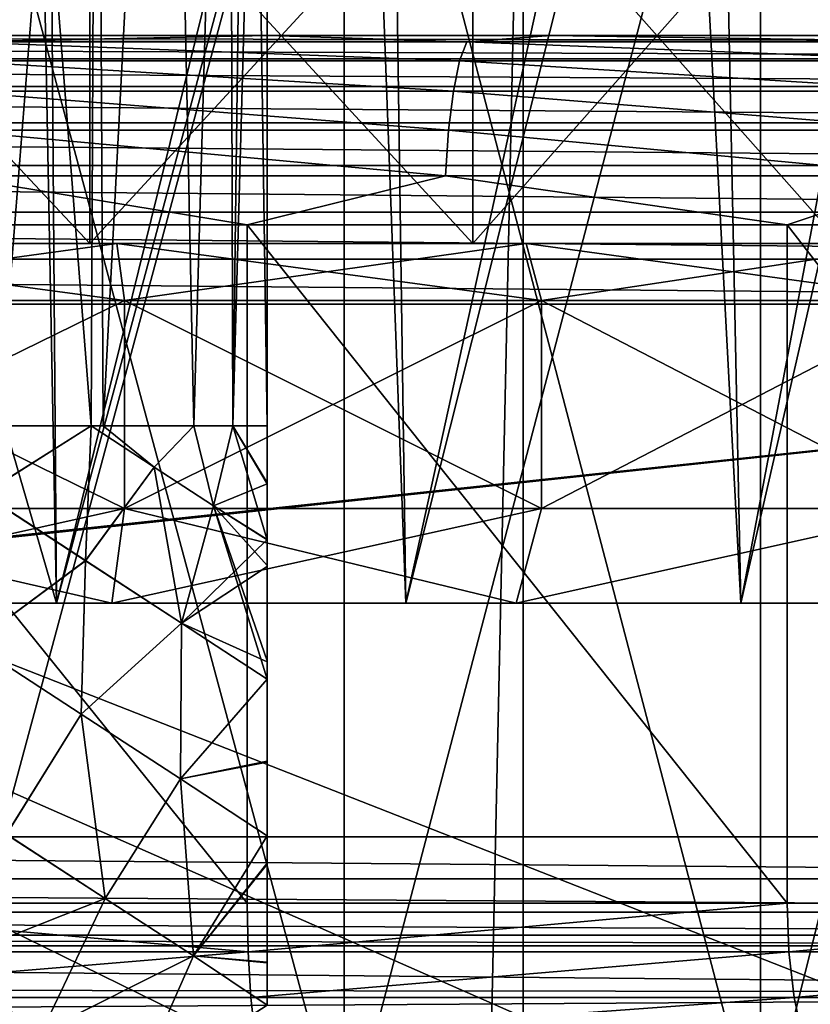
# Model space of a CAD drawing. Units: millimetres. Extents: x -25 to 25, y -4 to 174.
# Drawn here: x 2 to 6, y 126 to 132 of the extents above; entities that cross this region are included whole.
import ezdxf

# ---------------------------------------------------------------- set-up
doc = ezdxf.new("R2010")
doc.units = ezdxf.units.MM
doc.header["$LTSCALE"] = 52.148148
for name, color, linetype in [('11', 7, 'CONTINUOUS'), ('2', 7, 'CONTINUOUS'), ('222', 7, 'CONTINUOUS'), ('231', 7, 'CONTINUOUS'), ('281', 7, 'CONTINUOUS'), ('291', 7, 'CONTINUOUS'), ('293', 7, 'CONTINUOUS'), ('294', 7, 'CONTINUOUS'), ('298', 7, 'CONTINUOUS'), ('302', 7, 'CONTINUOUS'), ('374', 7, 'CONTINUOUS'), ('38', 7, 'CONTINUOUS'), ('383', 7, 'CONTINUOUS'), ('384', 7, 'CONTINUOUS'), ('386', 7, 'CONTINUOUS'), ('387', 7, 'CONTINUOUS'), ('389', 7, 'CONTINUOUS'), ('39', 7, 'CONTINUOUS'), ('44', 7, 'CONTINUOUS'), ('54', 7, 'CONTINUOUS'), ('66', 7, 'CONTINUOUS'), ('67', 7, 'CONTINUOUS'), ('68', 7, 'CONTINUOUS'), ('69', 7, 'CONTINUOUS')]:
    doc.layers.add(name, color=color, linetype=linetype)

msp = doc.modelspace()

# ---------------------------------------------------------------- linework, layer by layer
at = {"layer": '11', "color": 7, "linetype": 'CONTINUOUS'}
for points in [[(13.1524, 126.6882, 140.2322), (13.1422, 126.4369, 137.3596), (-13.1524, 126.6882, 140.2322), (13.1524, 126.6882, 140.2322)], [(-13.1524, 126.6882, 140.2322), (13.1422, 126.4369, 137.3596), (-13.1442, 126.4719, 137.76), (-13.1524, 126.6882, 140.2322)], [(-13.1442, 126.4719, 137.76), (13.1422, 126.4369, 137.3596), (-13.1304, 126.2699, 135.4502), (-13.1442, 126.4719, 137.76)], [(13.1422, 126.4369, 137.3596), (13.1246, 126.2053, 134.7121), (-13.1304, 126.2699, 135.4502), (13.1422, 126.4369, 137.3596)]]:
    msp.add_3dface(points, dxfattribs=at)
at = {"layer": '2', "color": 7, "linetype": 'CONTINUOUS'}
for points in [[(-11.6418, 131.5, 18.4984), (13.165, 131.5, 141.4514), (-14.2511, 131.5, 16.9971), (-11.6418, 131.5, 18.4984)], [(-14.2511, 131.5, 16.9971), (13.165, 131.5, 141.4514), (-13.165, 131.5, 141.4514), (-14.2511, 131.5, 16.9971)], [(-8.8718, 131.5, 19.6898), (13.165, 131.5, 141.4514), (-11.6418, 131.5, 18.4984), (-8.8718, 131.5, 19.6898)], [(-5.9835, 131.5, 20.5522), (13.165, 131.5, 141.4514), (-8.8718, 131.5, 19.6898), (-5.9835, 131.5, 20.5522)], [(-3.0138, 131.5, 21.0748), (13.165, 131.5, 141.4514), (-5.9835, 131.5, 20.5522), (-3.0138, 131.5, 21.0748)], [(-0.0034, 131.5, 21.25), (13.165, 131.5, 141.4514), (-3.0138, 131.5, 21.0748), (-0.0034, 131.5, 21.25)], [(3.0073, 131.5, 21.0755), (13.165, 131.5, 141.4514), (-0.0034, 131.5, 21.25), (3.0073, 131.5, 21.0755)], [(4.4999, 131.5, 20.8577), (13.165, 131.5, 141.4514), (3.0073, 131.5, 21.0755), (4.4999, 131.5, 20.8577)], [(5.9775, 131.5, 20.5537), (13.165, 131.5, 141.4514), (4.4999, 131.5, 20.8577), (5.9775, 131.5, 20.5537)]]:
    msp.add_3dface(points, dxfattribs=at)
at = {"layer": '222', "color": 7, "linetype": 'CONTINUOUS'}
for points in [[(1.4581, 134, -19.7066), (4.3536, 134, -19.3601), (1.4581, 0, -19.7066), (1.4581, 134, -19.7066)], [(1.4581, 0, -19.7066), (4.3536, 134, -19.3601), (4.3536, 0, -19.3601), (1.4581, 0, -19.7066)], [(4.3536, 134, -19.3601), (7.1874, 134, -18.6722), (4.3536, 0, -19.3601), (4.3536, 134, -19.3601)], [(4.3536, 0, -19.3601), (7.1874, 134, -18.6722), (7.1874, 0, -18.6722), (4.3536, 0, -19.3601)]]:
    msp.add_3dface(points, dxfattribs=at)
at = {"layer": '231', "color": 7, "linetype": 'CONTINUOUS'}
for points in [[(-12.6488, 133.7896, 147.3872), (0.0001, 123.0128, 142.3872), (3.0601, 123.1274, 142.4403), (-12.6488, 133.7896, 147.3872)], [(12.6488, 133.7896, 147.3872), (-12.6488, 133.7896, 147.3872), (11.046, 124.4893, 143.0722), (12.6488, 133.7896, 147.3872)], [(11.046, 124.4893, 143.0722), (-12.6488, 133.7896, 147.3872), (9.411, 124.087, 142.8856), (11.046, 124.4893, 143.0722)], [(9.411, 124.087, 142.8856), (-12.6488, 133.7896, 147.3872), (7.7903, 123.7508, 142.7296), (9.411, 124.087, 142.8856)], [(7.7903, 123.7508, 142.7296), (-12.6488, 133.7896, 147.3872), (6.1914, 123.4802, 142.604), (7.7903, 123.7508, 142.7296)], [(6.1914, 123.4802, 142.604), (-12.6488, 133.7896, 147.3872), (3.0601, 123.1274, 142.4403), (6.1914, 123.4802, 142.604)]]:
    msp.add_3dface(points, dxfattribs=at)
at = {"layer": '281', "color": 7, "linetype": 'CONTINUOUS', "true_color": 0xaaaaaa}
for points in [[(2.1787, 128.5, 15.851), (0, 128.5, 16), (1.8856, 128.5, 13.1151), (2.1787, 128.5, 15.851)], [(0, 128.5, 16), (0, 128.5, 13.25), (1.8856, 128.5, 13.1151), (0, 128.5, 16)], [(0, 128.5, -16), (2.1787, 128.5, -15.851), (0, 128.5, -13.25), (0, 128.5, -16)], [(0, 128.5, -13.25), (2.1787, 128.5, -15.851), (1.8856, 128.5, -13.1151), (0, 128.5, -13.25)], [(3.7329, 128.5, 12.7133), (2.1787, 128.5, 15.851), (1.8856, 128.5, 13.1151), (3.7329, 128.5, 12.7133)], [(1.8856, 128.5, -13.1151), (2.1787, 128.5, -15.851), (3.7329, 128.5, -12.7133), (1.8856, 128.5, -13.1151)], [(4.3169, 128.5, 15.4066), (2.1787, 128.5, 15.851), (3.7329, 128.5, 12.7133), (4.3169, 128.5, 15.4066)], [(2.1787, 128.5, -15.851), (4.3169, 128.5, -15.4066), (3.7329, 128.5, -12.7133), (2.1787, 128.5, -15.851)], [(5.5043, 128.5, 12.0526), (4.3169, 128.5, 15.4066), (3.7329, 128.5, 12.7133), (5.5043, 128.5, 12.0526)], [(3.7329, 128.5, -12.7133), (4.3169, 128.5, -15.4066), (5.5043, 128.5, -12.0526), (3.7329, 128.5, -12.7133)], [(6.3746, 128.5, 14.6753), (4.3169, 128.5, 15.4066), (5.5043, 128.5, 12.0526), (6.3746, 128.5, 14.6753)], [(4.3169, 128.5, -15.4066), (6.3746, 128.5, -14.6753), (5.5043, 128.5, -12.0526), (4.3169, 128.5, -15.4066)], [(7.1635, 128.5, 11.1466), (6.3746, 128.5, 14.6753), (5.5043, 128.5, 12.0526), (7.1635, 128.5, 11.1466)], [(5.5043, 128.5, -12.0526), (6.3746, 128.5, -14.6753), (7.1635, 128.5, -11.1466), (5.5043, 128.5, -12.0526)]]:
    msp.add_3dface(points, dxfattribs=at)
at = {"layer": '291', "color": 7, "linetype": 'CONTINUOUS', "true_color": 0xaaaaaa}
for points in [[(1.8856, 128.5, 13.1151), (0, 128.5, 13.25), (1.761, 135, 13.1325), (1.8856, 128.5, 13.1151)], [(0, 128.5, 13.25), (0, 135, 13.25), (1.761, 135, 13.1325), (0, 128.5, 13.25)], [(0, 128.5, -13.25), (1.8856, 128.5, -13.1151), (0, 135, -13.25), (0, 128.5, -13.25)], [(0, 135, -13.25), (1.8856, 128.5, -13.1151), (1.8374, 135, -13.122), (0, 135, -13.25)], [(1.8856, 128.5, 13.1151), (1.761, 135, 13.1325), (3.4909, 135, 12.7819), (1.8856, 128.5, 13.1151)], [(1.8374, 135, -13.122), (1.8856, 128.5, -13.1151), (3.6393, 135, -12.7404), (1.8374, 135, -13.122)], [(1.8856, 128.5, -13.1151), (3.7329, 128.5, -12.7133), (3.6393, 135, -12.7404), (1.8856, 128.5, -13.1151)], [(3.7329, 128.5, 12.7133), (1.8856, 128.5, 13.1151), (3.4909, 135, 12.7819), (3.7329, 128.5, 12.7133)], [(3.7329, 128.5, 12.7133), (3.4909, 135, 12.7819), (5.1588, 135, 12.2045), (3.7329, 128.5, 12.7133)], [(3.6393, 135, -12.7404), (3.7329, 128.5, -12.7133), (5.3708, 135, -12.1127), (3.6393, 135, -12.7404)], [(3.7329, 128.5, -12.7133), (5.5043, 128.5, -12.0526), (5.3708, 135, -12.1127), (3.7329, 128.5, -12.7133)], [(5.5043, 128.5, 12.0526), (3.7329, 128.5, 12.7133), (5.1588, 135, 12.2045), (5.5043, 128.5, 12.0526)], [(5.5043, 128.5, 12.0526), (5.1588, 135, 12.2045), (6.7351, 135, 11.4105), (5.5043, 128.5, 12.0526)], [(5.3708, 135, -12.1127), (5.5043, 128.5, -12.0526), (6.9986, 135, -11.2509), (5.3708, 135, -12.1127)], [(5.5043, 128.5, -12.0526), (7.1635, 128.5, -11.1466), (6.9986, 135, -11.2509), (5.5043, 128.5, -12.0526)], [(7.1635, 128.5, 11.1466), (5.5043, 128.5, 12.0526), (6.7351, 135, 11.4105), (7.1635, 128.5, 11.1466)]]:
    msp.add_3dface(points, dxfattribs=at)
at = {"layer": '293', "color": 7, "linetype": 'CONTINUOUS', "true_color": 0xaaaaaa}
for points in [[(0, 132.6, -15.15), (2.063, 132.6, -15.0089), (0, 130.4, -15.15), (0, 132.6, -15.15)], [(0, 130.4, -15.15), (2.063, 132.6, -15.0089), (2.063, 130.4, -15.0089), (0, 130.4, -15.15)], [(2.063, 132.6, 15.0089), (0, 132.6, 15.15), (2.063, 130.4, 15.0089), (2.063, 132.6, 15.0089)], [(2.063, 130.4, 15.0089), (0, 132.6, 15.15), (0, 130.4, 15.15), (2.063, 130.4, 15.0089)], [(2.063, 132.6, -15.0089), (4.0876, 132.6, -14.5882), (2.063, 130.4, -15.0089), (2.063, 132.6, -15.0089)], [(2.063, 130.4, -15.0089), (4.0876, 132.6, -14.5882), (4.0876, 130.4, -14.5882), (2.063, 130.4, -15.0089)], [(4.0876, 132.6, 14.5882), (2.063, 132.6, 15.0089), (4.0876, 130.4, 14.5882), (4.0876, 132.6, 14.5882)], [(4.0876, 130.4, 14.5882), (2.063, 132.6, 15.0089), (2.063, 130.4, 15.0089), (4.0876, 130.4, 14.5882)], [(4.0876, 132.6, -14.5882), (6.036, 132.6, -13.8957), (4.0876, 130.4, -14.5882), (4.0876, 132.6, -14.5882)], [(4.0876, 130.4, -14.5882), (6.036, 132.6, -13.8957), (6.036, 130.4, -13.8957), (4.0876, 130.4, -14.5882)], [(6.036, 132.6, 13.8957), (4.0876, 132.6, 14.5882), (6.036, 130.4, 13.8957), (6.036, 132.6, 13.8957)], [(6.036, 130.4, 13.8957), (4.0876, 132.6, 14.5882), (4.0876, 130.4, 14.5882), (6.036, 130.4, 13.8957)]]:
    msp.add_3dface(points, dxfattribs=at)
at = {"layer": '294', "color": 7, "linetype": 'CONTINUOUS', "true_color": 0xaaaaaa}
for points in [[(0, 130.4, -15.15), (2.063, 130.4, -15.0089), (0, 130.4, -16.2), (0, 130.4, -15.15)], [(0, 130.4, -16.2), (2.063, 130.4, -15.0089), (2.2059, 130.4, -16.0491), (0, 130.4, -16.2)], [(2.063, 130.4, 15.0089), (0, 130.4, 15.15), (2.2059, 130.4, 16.0491), (2.063, 130.4, 15.0089)], [(0, 130.4, 15.15), (0, 130.4, 16.2), (2.2059, 130.4, 16.0491), (0, 130.4, 15.15)], [(2.063, 130.4, -15.0089), (4.0876, 130.4, -14.5882), (2.2059, 130.4, -16.0491), (2.063, 130.4, -15.0089)], [(4.0876, 130.4, 14.5882), (2.063, 130.4, 15.0089), (2.2059, 130.4, 16.0491), (4.0876, 130.4, 14.5882)], [(2.2059, 130.4, -16.0491), (4.0876, 130.4, -14.5882), (4.3707, 130.4, -15.5993), (2.2059, 130.4, -16.0491)], [(4.3707, 130.4, 15.5993), (4.0876, 130.4, 14.5882), (2.2059, 130.4, 16.0491), (4.3707, 130.4, 15.5993)], [(4.0876, 130.4, -14.5882), (6.036, 130.4, -13.8957), (4.3707, 130.4, -15.5993), (4.0876, 130.4, -14.5882)], [(6.036, 130.4, 13.8957), (4.0876, 130.4, 14.5882), (4.3707, 130.4, 15.5993), (6.036, 130.4, 13.8957)], [(4.3707, 130.4, -15.5993), (6.036, 130.4, -13.8957), (6.4541, 130.4, -14.8588), (4.3707, 130.4, -15.5993)], [(6.4541, 130.4, 14.8588), (6.036, 130.4, 13.8957), (4.3707, 130.4, 15.5993), (6.4541, 130.4, 14.8588)]]:
    msp.add_3dface(points, dxfattribs=at)
at = {"layer": '298', "color": 7, "linetype": 'CONTINUOUS', "true_color": 0xaaaaaa}
for points in [[(0, 128.5, 16), (2.1787, 128.5, 15.851), (0, 129, 16.5), (0, 128.5, 16)], [(0, 129, 16.5), (2.1787, 128.5, 15.851), (2.2467, 129, 16.3463), (0, 129, 16.5)], [(2.1787, 128.5, -15.851), (0, 128.5, -16), (2.2467, 129, -16.3463), (2.1787, 128.5, -15.851)], [(2.2467, 129, -16.3463), (0, 128.5, -16), (0, 129, -16.5), (2.2467, 129, -16.3463)], [(2.1787, 128.5, 15.851), (4.3169, 128.5, 15.4066), (2.2467, 129, 16.3463), (2.1787, 128.5, 15.851)], [(4.3169, 128.5, -15.4066), (2.1787, 128.5, -15.851), (4.4517, 129, -15.8881), (4.3169, 128.5, -15.4066)], [(4.4517, 129, -15.8881), (2.1787, 128.5, -15.851), (2.2467, 129, -16.3463), (4.4517, 129, -15.8881)], [(2.2467, 129, 16.3463), (4.3169, 128.5, 15.4066), (4.4517, 129, 15.8881), (2.2467, 129, 16.3463)], [(4.3169, 128.5, 15.4066), (6.3746, 128.5, 14.6753), (6.5736, 129, 15.134), (4.3169, 128.5, 15.4066)], [(4.4517, 129, 15.8881), (4.3169, 128.5, 15.4066), (6.5736, 129, 15.134), (4.4517, 129, 15.8881)], [(6.3746, 128.5, -14.6753), (4.3169, 128.5, -15.4066), (6.5736, 129, -15.134), (6.3746, 128.5, -14.6753)], [(6.5736, 129, -15.134), (4.3169, 128.5, -15.4066), (4.4517, 129, -15.8881), (6.5736, 129, -15.134)]]:
    msp.add_3dface(points, dxfattribs=at)
at = {"layer": '302', "color": 7, "linetype": 'CONTINUOUS', "true_color": 0xaaaaaa}
for points in [[(2.2059, 130.4, 16.0491), (0, 130.4, 16.2), (2.2467, 130.1, 16.3463), (2.2059, 130.4, 16.0491)], [(2.2467, 130.1, 16.3463), (0, 130.4, 16.2), (0, 130.1, 16.5), (2.2467, 130.1, 16.3463)], [(0, 130.4, -16.2), (2.2059, 130.4, -16.0491), (0, 130.1, -16.5), (0, 130.4, -16.2)], [(0, 130.1, -16.5), (2.2059, 130.4, -16.0491), (2.2467, 130.1, -16.3463), (0, 130.1, -16.5)], [(2.2059, 130.4, -16.0491), (4.3707, 130.4, -15.5993), (2.2467, 130.1, -16.3463), (2.2059, 130.4, -16.0491)], [(4.3707, 130.4, 15.5993), (2.2059, 130.4, 16.0491), (4.4517, 130.1, 15.8881), (4.3707, 130.4, 15.5993)], [(4.4517, 130.1, 15.8881), (2.2059, 130.4, 16.0491), (2.2467, 130.1, 16.3463), (4.4517, 130.1, 15.8881)], [(2.2467, 130.1, -16.3463), (4.3707, 130.4, -15.5993), (4.4517, 130.1, -15.8881), (2.2467, 130.1, -16.3463)], [(4.3707, 130.4, -15.5993), (6.4541, 130.4, -14.8588), (4.4517, 130.1, -15.8881), (4.3707, 130.4, -15.5993)], [(6.4541, 130.4, 14.8588), (4.3707, 130.4, 15.5993), (6.5736, 130.1, 15.134), (6.4541, 130.4, 14.8588)], [(6.5736, 130.1, 15.134), (4.3707, 130.4, 15.5993), (4.4517, 130.1, 15.8881), (6.5736, 130.1, 15.134)], [(4.4517, 130.1, -15.8881), (6.4541, 130.4, -14.8588), (6.5736, 130.1, -15.134), (4.4517, 130.1, -15.8881)]]:
    msp.add_3dface(points, dxfattribs=at)
at = {"layer": '374', "color": 7, "linetype": 'CONTINUOUS', "true_color": 0xaaaaaa}
for points in [[(0, 129, 16.5), (2.2467, 129, 16.3463), (0, 130.1, 16.5), (0, 129, 16.5)], [(2.2467, 129, 16.3463), (2.2467, 130.1, 16.3463), (0, 130.1, 16.5), (2.2467, 129, 16.3463)], [(2.2467, 129, -16.3463), (0, 129, -16.5), (2.2467, 130.1, -16.3463), (2.2467, 129, -16.3463)], [(0, 129, -16.5), (0, 130.1, -16.5), (2.2467, 130.1, -16.3463), (0, 129, -16.5)], [(2.2467, 129, 16.3463), (4.4517, 129, 15.8881), (2.2467, 130.1, 16.3463), (2.2467, 129, 16.3463)], [(4.4517, 129, 15.8881), (4.4517, 130.1, 15.8881), (2.2467, 130.1, 16.3463), (4.4517, 129, 15.8881)], [(4.4517, 129, -15.8881), (2.2467, 129, -16.3463), (4.4517, 130.1, -15.8881), (4.4517, 129, -15.8881)], [(2.2467, 129, -16.3463), (2.2467, 130.1, -16.3463), (4.4517, 130.1, -15.8881), (2.2467, 129, -16.3463)], [(4.4517, 129, 15.8881), (6.5736, 129, 15.134), (4.4517, 130.1, 15.8881), (4.4517, 129, 15.8881)], [(6.5736, 129, 15.134), (6.5736, 130.1, 15.134), (4.4517, 130.1, 15.8881), (6.5736, 129, 15.134)], [(6.5736, 129, -15.134), (4.4517, 129, -15.8881), (6.5736, 130.1, -15.134), (6.5736, 129, -15.134)], [(4.4517, 129, -15.8881), (4.4517, 130.1, -15.8881), (6.5736, 130.1, -15.134), (4.4517, 129, -15.8881)]]:
    msp.add_3dface(points, dxfattribs=at)
at = {"layer": '38', "color": 7, "linetype": 'CONTINUOUS'}
for points in [[(-13.165, 130.0791, 142.3585), (13.165, 130.0791, 142.3585), (-13.1643, 127.2786, 141.0592), (-13.165, 130.0791, 142.3585)], [(-13.1643, 127.2786, 141.0592), (13.165, 130.0791, 142.3585), (-13.1524, 127.2636, 141.0522), (-13.1643, 127.2786, 141.0592)], [(13.165, 130.0791, 142.3585), (13.1524, 127.2636, 141.0522), (-13.1524, 127.2636, 141.0522), (13.165, 130.0791, 142.3585)]]:
    msp.add_3dface(points, dxfattribs=at)
at = {"layer": '383', "linetype": 'CONTINUOUS'}
for points in [[(1.4992, 129.0755, 3.3571), (2.0403, 128.7233, 3.2157), (2.0688, 129.4361, 2.8233), (1.4992, 129.0755, 3.3571)], [(1.5791, 129.4361, 3.1238), (1.4992, 129.0755, 3.3571), (2.0688, 129.4361, 2.8233), (1.5791, 129.4361, 3.1238)], [(2.0688, 129.4361, 2.8233), (2.0403, 128.7233, 3.2157), (2.403, 129.218, 2.697), (2.0688, 129.4361, 2.8233)], [(2.0688, 129.4361, 2.8233), (2.403, 129.218, 2.697), (2.1329, 129.4361, 2.7753), (2.0688, 129.4361, 2.8233)], [(2.1329, 129.4361, 2.7753), (2.403, 129.218, 2.697), (2.6121, 129.4362, 2.3299), (2.1329, 129.4361, 2.7753)], [(2.403, 129.218, 2.697), (2.7164, 129.0141, 2.5157), (2.6121, 129.4362, 2.3299), (2.403, 129.218, 2.697)], [(2.6121, 129.4362, 2.3299), (2.7164, 129.0141, 2.5157), (2.8184, 129.4362, 2.0755), (2.6121, 129.4362, 2.3299)], [(2.7164, 129.0141, 2.5157), (3, 128.8344, 2.2846), (2.8184, 129.4362, 2.0755), (2.7164, 129.0141, 2.5157)], [(3, 129.4363, 1.803), (2.8184, 129.4362, 2.0755), (3, 129.1357, 2.0796), (3, 129.4363, 1.803)], [(2.8184, 129.4362, 2.0755), (3, 128.8344, 2.2846), (3, 129.1357, 2.0796), (2.8184, 129.4362, 2.0755)], [(2.0403, 128.7233, 3.2157), (2.548, 128.393, 2.9513), (2.403, 129.218, 2.697), (2.0403, 128.7233, 3.2157)], [(2.403, 129.218, 2.697), (2.548, 128.393, 2.9513), (2.7164, 129.0141, 2.5157), (2.403, 129.218, 2.697)], [(1.4992, 129.0755, 3.3571), (1.4453, 128.2838, 3.6465), (2.0403, 128.7233, 3.2157), (1.4992, 129.0755, 3.3571)], [(2.548, 128.393, 2.9513), (3, 128.0973, 2.5774), (2.7164, 129.0141, 2.5157), (2.548, 128.393, 2.9513)], [(2.7164, 129.0141, 2.5157), (3, 128.0973, 2.5774), (3, 128.195, 2.5528), (2.7164, 129.0141, 2.5157)], [(3, 128.8344, 2.2846), (2.7164, 129.0141, 2.5157), (3, 128.6979, 2.359), (3, 128.8344, 2.2846)], [(3, 128.6979, 2.359), (2.7164, 129.0141, 2.5157), (3, 128.195, 2.5528), (3, 128.6979, 2.359)], [(1.4453, 128.2838, 3.6465), (2.0164, 127.9122, 3.4299), (2.0403, 128.7233, 3.2157), (1.4453, 128.2838, 3.6465)], [(2.0403, 128.7233, 3.2157), (2.0164, 127.9122, 3.4299), (2.548, 128.393, 2.9513), (2.0403, 128.7233, 3.2157)], [(2.0164, 127.9122, 3.4299), (2.5424, 127.5699, 3.0873), (2.548, 128.393, 2.9513), (2.0164, 127.9122, 3.4299)], [(2.548, 128.393, 2.9513), (2.5424, 127.5699, 3.0873), (3, 128.0973, 2.5774), (2.548, 128.393, 2.9513)], [(1.4453, 128.2838, 3.6465), (1.6222, 127.2771, 3.6495), (2.0164, 127.9122, 3.4299), (1.4453, 128.2838, 3.6465)], [(3, 128.0973, 2.5774), (2.5424, 127.5699, 3.0873), (3, 127.6632, 2.6407), (3, 128.0973, 2.5774)], [(1.6222, 127.2771, 3.6495), (2.1439, 126.9376, 3.3297), (2.0164, 127.9122, 3.4299), (1.6222, 127.2771, 3.6495)], [(2.0164, 127.9122, 3.4299), (2.1439, 126.9376, 3.3297), (2.5424, 127.5699, 3.0873), (2.0164, 127.9122, 3.4299)], [(2.5424, 127.5699, 3.0873), (3, 127.2689, 2.6356), (3, 127.6632, 2.6407), (2.5424, 127.5699, 3.0873)], [(2.1439, 126.9376, 3.3297), (2.61, 126.6343, 2.9049), (2.5424, 127.5699, 3.0873), (2.1439, 126.9376, 3.3297)], [(2.5424, 127.5699, 3.0873), (2.61, 126.6343, 2.9049), (3, 127.2689, 2.6356), (2.5424, 127.5699, 3.0873)], [(1.6222, 127.2771, 3.6495), (1.2622, 126.5884, 3.6845), (2.1439, 126.9376, 3.3297), (1.6222, 127.2771, 3.6495)], [(3, 127.2689, 2.6356), (2.61, 126.6343, 2.9049), (3, 127.1247, 2.619), (3, 127.2689, 2.6356)], [(3, 127.1247, 2.619), (2.61, 126.6343, 2.9049), (3, 126.6017, 2.4886), (3, 127.1247, 2.619)], [(1.2622, 126.5884, 3.6845), (1.8093, 126.2324, 3.3346), (2.1439, 126.9376, 3.3297), (1.2622, 126.5884, 3.6845)], [(2.1439, 126.9376, 3.3297), (1.8093, 126.2324, 3.3346), (2.61, 126.6343, 2.9049), (2.1439, 126.9376, 3.3297)], [(1.2622, 126.5884, 3.6845), (0.9225, 125.8899, 3.5435), (1.8093, 126.2324, 3.3346), (1.2622, 126.5884, 3.6845)], [(1.8093, 126.2324, 3.3346), (2.2929, 125.9177, 2.8703), (2.61, 126.6343, 2.9049), (1.8093, 126.2324, 3.3346)], [(2.61, 126.6343, 2.9049), (2.2929, 125.9177, 2.8703), (3, 126.3736, 2.394), (2.61, 126.6343, 2.9049)], [(2.61, 126.6343, 2.9049), (3, 126.3736, 2.394), (3, 126.6017, 2.4886), (2.61, 126.6343, 2.9049)]]:
    msp.add_3dface(points, dxfattribs=at)
at = {"layer": '384', "linetype": 'CONTINUOUS'}
for points in [[(2.0402, 128.7242, -3.2154), (1.4991, 129.0764, -3.3567), (2.0688, 129.4369, -2.8228), (2.0402, 128.7242, -3.2154)], [(2.0688, 129.4369, -2.8228), (1.4991, 129.0764, -3.3567), (1.5791, 129.4369, -3.1233), (2.0688, 129.4369, -2.8228)], [(2.403, 129.2187, -2.6966), (2.0402, 128.7242, -3.2154), (2.0688, 129.4369, -2.8228), (2.403, 129.2187, -2.6966)], [(2.403, 129.2187, -2.6966), (2.0688, 129.4369, -2.8228), (2.1329, 129.4369, -2.7748), (2.403, 129.2187, -2.6966)], [(2.6121, 129.4368, -2.3293), (2.403, 129.2187, -2.6966), (2.1329, 129.4369, -2.7748), (2.6121, 129.4368, -2.3293)], [(2.7165, 129.0147, -2.5152), (2.403, 129.2187, -2.6966), (2.6121, 129.4368, -2.3293), (2.7165, 129.0147, -2.5152)], [(2.8184, 129.4368, -2.075), (2.7165, 129.0147, -2.5152), (2.6121, 129.4368, -2.3293), (2.8184, 129.4368, -2.075)], [(3, 129.1298, -2.0841), (2.7165, 129.0147, -2.5152), (2.8184, 129.4368, -2.075), (3, 129.1298, -2.0841)], [(3, 129.4367, -1.8025), (3, 129.1298, -2.0841), (2.8184, 129.4368, -2.075), (3, 129.4367, -1.8025)], [(2.5479, 128.3938, -2.9512), (2.0402, 128.7242, -3.2154), (2.403, 129.2187, -2.6966), (2.5479, 128.3938, -2.9512)], [(2.7165, 129.0147, -2.5152), (2.5479, 128.3938, -2.9512), (2.403, 129.2187, -2.6966), (2.7165, 129.0147, -2.5152)], [(3, 128.8352, -2.2841), (2.7165, 129.0147, -2.5152), (3, 129.1298, -2.0841), (3, 128.8352, -2.2841)], [(2.0402, 128.7242, -3.2154), (1.4454, 128.2847, -3.6462), (1.4991, 129.0764, -3.3567), (2.0402, 128.7242, -3.2154)], [(3, 128.8352, -2.2841), (2.5479, 128.3938, -2.9512), (2.7165, 129.0147, -2.5152), (3, 128.8352, -2.2841)], [(3, 128.6936, -2.3612), (2.5479, 128.3938, -2.9512), (3, 128.8352, -2.2841), (3, 128.6936, -2.3612)], [(2.0165, 127.913, -3.4298), (1.4454, 128.2847, -3.6462), (2.0402, 128.7242, -3.2154), (2.0165, 127.913, -3.4298)], [(2.5479, 128.3938, -2.9512), (2.0165, 127.913, -3.4298), (2.0402, 128.7242, -3.2154), (2.5479, 128.3938, -2.9512)], [(3, 128.1891, -2.5544), (2.5479, 128.3938, -2.9512), (3, 128.6936, -2.3612), (3, 128.1891, -2.5544)], [(2.5425, 127.5707, -3.0872), (2.0165, 127.913, -3.4298), (2.5479, 128.3938, -2.9512), (2.5425, 127.5707, -3.0872)], [(3, 128.0982, -2.5772), (2.5425, 127.5707, -3.0872), (2.5479, 128.3938, -2.9512), (3, 128.0982, -2.5772)], [(3, 128.0982, -2.5772), (2.5479, 128.3938, -2.9512), (3, 128.1891, -2.5544), (3, 128.0982, -2.5772)], [(2.0165, 127.913, -3.4298), (1.6222, 127.2781, -3.6496), (1.4454, 128.2847, -3.6462), (2.0165, 127.913, -3.4298)], [(3, 127.6583, -2.641), (2.5425, 127.5707, -3.0872), (3, 128.0982, -2.5772), (3, 127.6583, -2.641)], [(2.1439, 126.9385, -3.3299), (1.6222, 127.2781, -3.6496), (2.0165, 127.913, -3.4298), (2.1439, 126.9385, -3.3299)], [(2.5425, 127.5707, -3.0872), (2.1439, 126.9385, -3.3299), (2.0165, 127.913, -3.4298), (2.5425, 127.5707, -3.0872)], [(3, 127.2695, -2.6357), (2.5425, 127.5707, -3.0872), (3, 127.6583, -2.641), (3, 127.2695, -2.6357)], [(2.61, 126.6351, -2.9052), (2.1439, 126.9385, -3.3299), (2.5425, 127.5707, -3.0872), (2.61, 126.6351, -2.9052)], [(3, 127.2695, -2.6357), (2.61, 126.6351, -2.9052), (2.5425, 127.5707, -3.0872), (3, 127.2695, -2.6357)], [(2.1439, 126.9385, -3.3299), (1.2622, 126.5894, -3.6848), (1.6222, 127.2781, -3.6496), (2.1439, 126.9385, -3.3299)], [(3, 127.1203, -2.6184), (2.61, 126.6351, -2.9052), (3, 127.2695, -2.6357), (3, 127.1203, -2.6184)], [(3, 126.5982, -2.4873), (2.61, 126.6351, -2.9052), (3, 127.1203, -2.6184), (3, 126.5982, -2.4873)], [(1.8093, 126.2333, -3.3349), (1.2622, 126.5894, -3.6848), (2.1439, 126.9385, -3.3299), (1.8093, 126.2333, -3.3349)], [(2.61, 126.6351, -2.9052), (1.8093, 126.2333, -3.3349), (2.1439, 126.9385, -3.3299), (2.61, 126.6351, -2.9052)], [(1.2622, 126.5894, -3.6848), (1.8093, 126.2333, -3.3349), (0.9225, 125.8909, -3.544), (1.2622, 126.5894, -3.6848)], [(2.293, 125.9185, -2.8707), (1.8093, 126.2333, -3.3349), (2.61, 126.6351, -2.9052), (2.293, 125.9185, -2.8707)], [(3, 126.3744, -2.3944), (2.293, 125.9185, -2.8707), (2.61, 126.6351, -2.9052), (3, 126.3744, -2.3944)], [(3, 126.3744, -2.3944), (2.61, 126.6351, -2.9052), (3, 126.5982, -2.4873), (3, 126.3744, -2.3944)]]:
    msp.add_3dface(points, dxfattribs=at)
at = {"layer": '386', "linetype": 'CONTINUOUS'}
for points in [[(3, 129.4363, 1.803), (3, 129.4367, -1.8025), (3, 136.0002, -1.8017), (3, 129.4363, 1.803)], [(3, 135.9998, 1.8039), (3, 129.4363, 1.803), (3, 136.0002, -1.8017), (3, 135.9998, 1.8039)], [(3, 129.4363, 1.803), (3, 129.1357, 2.0796), (3, 129.4367, -1.8025), (3, 129.4363, 1.803)], [(3, 129.1357, 2.0796), (3, 129.1298, -2.0841), (3, 129.4367, -1.8025), (3, 129.1357, 2.0796)], [(3, 129.1357, 2.0796), (3, 128.8344, 2.2846), (3, 129.1298, -2.0841), (3, 129.1357, 2.0796)], [(3, 128.8344, 2.2846), (3, 128.8352, -2.2841), (3, 129.1298, -2.0841), (3, 128.8344, 2.2846)], [(3, 128.8344, 2.2846), (3, 128.6979, 2.359), (3, 128.8352, -2.2841), (3, 128.8344, 2.2846)], [(3, 128.6979, 2.359), (3, 128.6936, -2.3612), (3, 128.8352, -2.2841), (3, 128.6979, 2.359)], [(3, 128.6979, 2.359), (3, 128.195, 2.5528), (3, 128.6936, -2.3612), (3, 128.6979, 2.359)], [(3, 128.195, 2.5528), (3, 128.1891, -2.5544), (3, 128.6936, -2.3612), (3, 128.195, 2.5528)], [(3, 128.195, 2.5528), (3, 128.0973, 2.5774), (3, 128.1891, -2.5544), (3, 128.195, 2.5528)], [(3, 128.0973, 2.5774), (3, 128.0982, -2.5772), (3, 128.1891, -2.5544), (3, 128.0973, 2.5774)], [(3, 128.0973, 2.5774), (3, 127.6632, 2.6407), (3, 128.0982, -2.5772), (3, 128.0973, 2.5774)], [(3, 127.6632, 2.6407), (3, 127.6583, -2.641), (3, 128.0982, -2.5772), (3, 127.6632, 2.6407)], [(3, 127.6632, 2.6407), (3, 127.2689, 2.6356), (3, 127.6583, -2.641), (3, 127.6632, 2.6407)], [(3, 127.2689, 2.6356), (3, 127.2695, -2.6357), (3, 127.6583, -2.641), (3, 127.2689, 2.6356)], [(3, 127.2689, 2.6356), (3, 127.1247, 2.619), (3, 127.2695, -2.6357), (3, 127.2689, 2.6356)], [(3, 127.1247, 2.619), (3, 127.1203, -2.6184), (3, 127.2695, -2.6357), (3, 127.1247, 2.619)], [(3, 127.1247, 2.619), (3, 126.6017, 2.4886), (3, 127.1203, -2.6184), (3, 127.1247, 2.619)], [(3, 126.6017, 2.4886), (3, 126.5982, -2.4873), (3, 127.1203, -2.6184), (3, 126.6017, 2.4886)], [(3, 126.6017, 2.4886), (3, 126.3736, 2.394), (3, 126.5982, -2.4873), (3, 126.6017, 2.4886)], [(3, 126.3736, 2.394), (3, 126.3744, -2.3944), (3, 126.5982, -2.4873), (3, 126.3736, 2.394)]]:
    msp.add_3dface(points, dxfattribs=at)
at = {"layer": '387', "linetype": 'CONTINUOUS'}
for points in [[(1.5791, 129.4361, 3.1238), (2.0688, 129.4361, 2.8233), (1.5527, 135.9996, 3.1378), (1.5791, 129.4361, 3.1238)], [(1.5527, 135.9996, 3.1378), (2.0688, 129.4361, 2.8233), (2.1, 135.9996, 2.8011), (1.5527, 135.9996, 3.1378)], [(2.0688, 129.4361, 2.8233), (2.1329, 129.4361, 2.7753), (2.1, 135.9996, 2.8011), (2.0688, 129.4361, 2.8233)], [(2.1, 135.9996, 2.8011), (2.1329, 129.4361, 2.7753), (2.4749, 135.9997, 2.476), (2.1, 135.9996, 2.8011)], [(2.1329, 129.4361, 2.7753), (2.6121, 129.4362, 2.3299), (2.4749, 135.9997, 2.476), (2.1329, 129.4361, 2.7753)], [(2.4749, 135.9997, 2.476), (2.6121, 129.4362, 2.3299), (2.8, 135.9997, 2.1011), (2.4749, 135.9997, 2.476)], [(2.6121, 129.4362, 2.3299), (2.8184, 129.4362, 2.0755), (2.8, 135.9997, 2.1011), (2.6121, 129.4362, 2.3299)], [(2.8, 135.9997, 2.1011), (2.8184, 129.4362, 2.0755), (2.9038, 135.9997, 1.9551), (2.8, 135.9997, 2.1011)], [(2.8184, 129.4362, 2.0755), (3, 129.4363, 1.803), (2.9038, 135.9997, 1.9551), (2.8184, 129.4362, 2.0755)], [(3, 129.4363, 1.803), (3, 135.9998, 1.8039), (2.9038, 135.9997, 1.9551), (3, 129.4363, 1.803)]]:
    msp.add_3dface(points, dxfattribs=at)
at = {"layer": '389', "linetype": 'CONTINUOUS'}
for points in [[(2.1, 136.0004, -2.7989), (1.5791, 129.4369, -3.1233), (1.5527, 136.0004, -3.1356), (2.1, 136.0004, -2.7989)], [(2.0688, 129.4369, -2.8228), (1.5791, 129.4369, -3.1233), (2.1, 136.0004, -2.7989), (2.0688, 129.4369, -2.8228)], [(2.1329, 129.4369, -2.7748), (2.0688, 129.4369, -2.8228), (2.1, 136.0004, -2.7989), (2.1329, 129.4369, -2.7748)], [(2.4749, 136.0003, -2.4737), (2.1329, 129.4369, -2.7748), (2.1, 136.0004, -2.7989), (2.4749, 136.0003, -2.4737)], [(2.6121, 129.4368, -2.3293), (2.1329, 129.4369, -2.7748), (2.4749, 136.0003, -2.4737), (2.6121, 129.4368, -2.3293)], [(2.8, 136.0003, -2.0989), (2.6121, 129.4368, -2.3293), (2.4749, 136.0003, -2.4737), (2.8, 136.0003, -2.0989)], [(2.8184, 129.4368, -2.075), (2.6121, 129.4368, -2.3293), (2.8, 136.0003, -2.0989), (2.8184, 129.4368, -2.075)], [(2.9038, 136.0003, -1.9528), (2.8184, 129.4368, -2.075), (2.8, 136.0003, -2.0989), (2.9038, 136.0003, -1.9528)], [(3, 136.0002, -1.8017), (2.8184, 129.4368, -2.075), (2.9038, 136.0003, -1.9528), (3, 136.0002, -1.8017)], [(3, 129.4367, -1.8025), (2.8184, 129.4368, -2.075), (3, 136.0002, -1.8017), (3, 129.4367, -1.8025)]]:
    msp.add_3dface(points, dxfattribs=at)
at = {"layer": '39', "color": 7, "linetype": 'CONTINUOUS'}
for points in [[(1.1431, 125.6, -16.7109), (3.4079, 125.6, -16.3997), (1.1431, 134, -16.7109), (1.1431, 125.6, -16.7109)], [(1.1431, 134, -16.7109), (3.4079, 125.6, -16.3997), (3.4078, 134, -16.3997), (1.1431, 134, -16.7109)], [(3.4079, 125.6, -16.3997), (5.6092, 125.6, -15.7829), (3.4078, 134, -16.3997), (3.4079, 125.6, -16.3997)], [(3.4078, 134, -16.3997), (5.6092, 125.6, -15.7829), (5.6092, 134, -15.7829), (3.4078, 134, -16.3997)], [(5.6092, 125.6, -15.7829), (7.7061, 125.6, -14.8721), (5.6092, 134, -15.7829), (5.6092, 125.6, -15.7829)], [(5.6092, 134, -15.7829), (7.7061, 125.6, -14.8721), (7.7061, 134, -14.8721), (5.6092, 134, -15.7829)]]:
    msp.add_3dface(points, dxfattribs=at)
at = {"layer": '44', "color": 7, "linetype": 'CONTINUOUS'}
for points in [[(3.4079, 125.6, 16.3997), (1.1431, 125.6, 16.7109), (3.4078, 134, 16.3997), (3.4079, 125.6, 16.3997)], [(3.4078, 134, 16.3997), (1.1431, 125.6, 16.7109), (1.1431, 134, 16.7109), (3.4078, 134, 16.3997)], [(5.6092, 134, 15.7829), (3.4079, 125.6, 16.3997), (3.4078, 134, 16.3997), (5.6092, 134, 15.7829)], [(5.6092, 125.6, 15.7829), (3.4079, 125.6, 16.3997), (5.6092, 134, 15.7829), (5.6092, 125.6, 15.7829)], [(7.7061, 125.6, 14.8721), (5.6092, 125.6, 15.7829), (7.7061, 134, 14.8721), (7.7061, 125.6, 14.8721)], [(7.7061, 134, 14.8721), (5.6092, 125.6, 15.7829), (5.6092, 134, 15.7829), (7.7061, 134, 14.8721)]]:
    msp.add_3dface(points, dxfattribs=at)
at = {"layer": '54', "color": 7, "linetype": 'CONTINUOUS'}
for points in [[(0, 126.9142, 20.25), (2.894, 126.9142, 20.082), (0, 130.5, 20.25), (0, 126.9142, 20.25)], [(0, 130.5, 20.25), (2.894, 126.9142, 20.082), (2.8941, 130.5, 20.0819), (0, 130.5, 20.25)], [(2.894, 126.9142, 20.082), (5.7492, 126.9142, 19.5801), (2.8941, 130.5, 20.0819), (2.894, 126.9142, 20.082)], [(2.8941, 130.5, 20.0819), (5.7492, 126.9142, 19.5801), (5.7492, 130.5, 19.5801), (2.8941, 130.5, 20.0819)], [(5.7492, 126.9142, 19.5801), (8.527, 126.9142, 18.7511), (5.7492, 130.5, 19.5801), (5.7492, 126.9142, 19.5801)], [(5.7492, 130.5, 19.5801), (8.527, 126.9142, 18.7511), (8.527, 130.5, 18.7511), (5.7492, 130.5, 19.5801)]]:
    msp.add_3dface(points, dxfattribs=at)
at = {"layer": '66', "color": 7, "linetype": 'CONTINUOUS'}
for points in [[(-13.165, 131.5, 141.4514), (13.165, 131.5, 141.4514), (13.165, 131.4688, 141.6994), (-13.165, 131.5, 141.4514)], [(-13.165, 131.5, 141.4514), (13.165, 131.4688, 141.6994), (-13.165, 131.4688, 141.6994), (-13.165, 131.5, 141.4514)], [(13.165, 131.4688, 141.6994), (13.165, 131.377, 141.932), (-13.165, 131.4688, 141.6994), (13.165, 131.4688, 141.6994)], [(-13.165, 131.4688, 141.6994), (13.165, 131.377, 141.932), (-13.165, 131.377, 141.932), (-13.165, 131.4688, 141.6994)], [(13.165, 131.377, 141.932), (13.165, 131.2304, 142.1345), (-13.165, 131.377, 141.932), (13.165, 131.377, 141.932)], [(-13.165, 131.377, 141.932), (13.165, 131.2304, 142.1345), (-13.165, 131.2304, 142.1345), (-13.165, 131.377, 141.932)], [(13.165, 131.2304, 142.1345), (13.165, 131.0381, 142.2943), (-13.165, 131.2304, 142.1345), (13.165, 131.2304, 142.1345)], [(-13.165, 131.2304, 142.1345), (13.165, 131.0381, 142.2943), (-13.165, 131.0381, 142.2943), (-13.165, 131.2304, 142.1345)], [(13.165, 131.0381, 142.2943), (13.165, 130.8122, 142.4014), (-13.165, 131.0381, 142.2943), (13.165, 131.0381, 142.2943)], [(-13.165, 131.0381, 142.2943), (13.165, 130.8122, 142.4014), (-13.165, 130.8122, 142.4014), (-13.165, 131.0381, 142.2943)], [(13.165, 130.8122, 142.4014), (13.165, 130.5668, 142.4492), (-13.165, 130.8122, 142.4014), (13.165, 130.8122, 142.4014)], [(-13.165, 130.8122, 142.4014), (13.165, 130.5668, 142.4492), (-13.165, 130.5668, 142.4492), (-13.165, 130.8122, 142.4014)], [(13.165, 130.5668, 142.4492), (13.165, 130.3173, 142.4346), (-13.165, 130.5668, 142.4492), (13.165, 130.5668, 142.4492)], [(-13.165, 130.5668, 142.4492), (13.165, 130.3173, 142.4346), (-13.165, 130.3173, 142.4346), (-13.165, 130.5668, 142.4492)], [(13.165, 130.0791, 142.3585), (-13.165, 130.0791, 142.3585), (-13.165, 130.3173, 142.4346), (13.165, 130.0791, 142.3585)], [(13.165, 130.3173, 142.4346), (13.165, 130.0791, 142.3585), (-13.165, 130.3173, 142.4346), (13.165, 130.3173, 142.4346)]]:
    msp.add_3dface(points, dxfattribs=at)
at = {"layer": '67', "color": 7, "linetype": 'CONTINUOUS'}
for points in [[(-13.1524, 127.2636, 141.0522), (13.1524, 127.2636, 141.0522), (13.1524, 127.0427, 140.912), (-13.1524, 127.2636, 141.0522)], [(-13.1524, 127.2636, 141.0522), (13.1524, 127.0427, 140.912), (-13.1524, 127.0427, 140.912), (-13.1524, 127.2636, 141.0522)], [(13.1524, 127.0427, 140.912), (13.1524, 126.8658, 140.7194), (-13.1524, 127.0427, 140.912), (13.1524, 127.0427, 140.912)], [(-13.1524, 127.0427, 140.912), (13.1524, 126.8658, 140.7194), (-13.1524, 126.8658, 140.7194), (-13.1524, 127.0427, 140.912)], [(13.1524, 126.8658, 140.7194), (13.1524, 126.7449, 140.4875), (-13.1524, 126.8658, 140.7194), (13.1524, 126.8658, 140.7194)], [(-13.1524, 126.8658, 140.7194), (13.1524, 126.7449, 140.4875), (-13.1524, 126.7449, 140.4875), (-13.1524, 126.8658, 140.7194)], [(13.1524, 126.6882, 140.2322), (-13.1524, 126.6882, 140.2322), (-13.1524, 126.7449, 140.4875), (13.1524, 126.6882, 140.2322)], [(13.1524, 126.7449, 140.4875), (13.1524, 126.6882, 140.2322), (-13.1524, 126.7449, 140.4875), (13.1524, 126.7449, 140.4875)]]:
    msp.add_3dface(points, dxfattribs=at)
at = {"layer": '68', "color": 7, "linetype": 'CONTINUOUS'}
for points in [[(3.0073, 131.5, 21.0755), (-0.0034, 131.5, 21.25), (1.3569, 131.4659, 20.9554), (3.0073, 131.5, 21.0755)], [(4.0556, 131.4659, 20.6697), (3.0073, 131.5, 21.0755), (1.3569, 131.4659, 20.9554), (4.0556, 131.4659, 20.6697)], [(4.4999, 131.5, 20.8577), (3.0073, 131.5, 21.0755), (4.0556, 131.4659, 20.6697), (4.4999, 131.5, 20.8577)], [(6.7092, 131.4659, 20.1016), (4.4999, 131.5, 20.8577), (4.0556, 131.4659, 20.6697), (6.7092, 131.4659, 20.1016)], [(5.9775, 131.5, 20.5537), (4.4999, 131.5, 20.8577), (6.7092, 131.4659, 20.1016), (5.9775, 131.5, 20.5537)], [(4.0175, 131.3659, 20.4313), (1.3569, 131.4659, 20.9554), (1.3442, 131.3659, 20.7143), (4.0175, 131.3659, 20.4313)], [(4.0556, 131.4659, 20.6697), (1.3569, 131.4659, 20.9554), (4.0175, 131.3659, 20.4313), (4.0556, 131.4659, 20.6697)], [(6.6463, 131.3659, 19.8685), (4.0556, 131.4659, 20.6697), (4.0175, 131.3659, 20.4313), (6.6463, 131.3659, 19.8685)], [(6.7092, 131.4659, 20.1016), (4.0556, 131.4659, 20.6697), (6.6463, 131.3659, 19.8685), (6.7092, 131.4659, 20.1016)], [(3.9849, 131.2067, 20.2267), (1.3442, 131.3659, 20.7143), (1.3332, 131.2067, 20.5074), (3.9849, 131.2067, 20.2267)], [(4.0175, 131.3659, 20.4313), (1.3442, 131.3659, 20.7143), (3.9849, 131.2067, 20.2267), (4.0175, 131.3659, 20.4313)], [(6.5923, 131.2067, 19.6684), (4.0175, 131.3659, 20.4313), (3.9849, 131.2067, 20.2267), (6.5923, 131.2067, 19.6684)], [(6.6463, 131.3659, 19.8685), (4.0175, 131.3659, 20.4313), (6.5923, 131.2067, 19.6684), (6.6463, 131.3659, 19.8685)], [(3.9599, 130.9993, 20.0697), (1.3332, 131.2067, 20.5074), (1.3249, 130.9993, 20.3486), (3.9599, 130.9993, 20.0697)], [(3.9849, 131.2067, 20.2267), (1.3332, 131.2067, 20.5074), (3.9599, 130.9993, 20.0697), (3.9849, 131.2067, 20.2267)], [(6.5508, 130.9993, 19.515), (3.9849, 131.2067, 20.2267), (3.9599, 130.9993, 20.0697), (6.5508, 130.9993, 19.515)], [(6.5923, 131.2067, 19.6684), (3.9849, 131.2067, 20.2267), (6.5508, 130.9993, 19.515), (6.5923, 131.2067, 19.6684)], [(3.9441, 130.7578, 19.9712), (1.3249, 130.9993, 20.3486), (1.3196, 130.7578, 20.249), (3.9441, 130.7578, 19.9712)], [(3.9599, 130.9993, 20.0697), (1.3249, 130.9993, 20.3486), (3.9441, 130.7578, 19.9712), (3.9599, 130.9993, 20.0697)], [(6.5248, 130.7578, 19.4187), (3.9599, 130.9993, 20.0697), (3.9441, 130.7578, 19.9712), (6.5248, 130.7578, 19.4187)], [(6.5508, 130.9993, 19.515), (3.9599, 130.9993, 20.0697), (6.5248, 130.7578, 19.4187), (6.5508, 130.9993, 19.515)], [(0, 130.5, 20.25), (2.8941, 130.5, 20.0819), (1.3196, 130.7578, 20.249), (0, 130.5, 20.25)], [(2.8941, 130.5, 20.0819), (3.9441, 130.7578, 19.9712), (1.3196, 130.7578, 20.249), (2.8941, 130.5, 20.0819)], [(2.8941, 130.5, 20.0819), (5.7492, 130.5, 19.5801), (3.9441, 130.7578, 19.9712), (2.8941, 130.5, 20.0819)], [(5.7492, 130.5, 19.5801), (6.5248, 130.7578, 19.4187), (3.9441, 130.7578, 19.9712), (5.7492, 130.5, 19.5801)], [(5.7492, 130.5, 19.5801), (8.527, 130.5, 18.7511), (6.5248, 130.7578, 19.4187), (5.7492, 130.5, 19.5801)]]:
    msp.add_3dface(points, dxfattribs=at)
at = {"layer": '69', "color": 7, "linetype": 'CONTINUOUS'}
for points in [[(2.8991, 126.6556, 20.0471), (0, 126.9142, 20.25), (-0.0001, 126.6556, 20.216), (2.8991, 126.6556, 20.0471)], [(2.894, 126.9142, 20.082), (0, 126.9142, 20.25), (2.8991, 126.6556, 20.0471), (2.894, 126.9142, 20.082)], [(5.7492, 126.9142, 19.5801), (2.894, 126.9142, 20.082), (2.8991, 126.6556, 20.0471), (5.7492, 126.9142, 19.5801)], [(5.759, 126.6556, 19.5428), (5.7492, 126.9142, 19.5801), (2.8991, 126.6556, 20.0471), (5.759, 126.6556, 19.5428)], [(8.527, 126.9142, 18.7511), (5.7492, 126.9142, 19.5801), (5.759, 126.6556, 19.5428), (8.527, 126.9142, 18.7511)], [(8.541, 126.6556, 18.7098), (8.527, 126.9142, 18.7511), (5.759, 126.6556, 19.5428), (8.541, 126.6556, 18.7098)], [(2.8991, 126.6556, 20.0471), (-0.0001, 126.6556, 20.216), (0, 126.4142, 20.116), (2.8991, 126.6556, 20.0471)], [(2.9138, 126.4142, 19.9447), (2.8991, 126.6556, 20.0471), (0, 126.4142, 20.116), (2.9138, 126.4142, 19.9447)], [(5.759, 126.6556, 19.5428), (2.8991, 126.6556, 20.0471), (2.9138, 126.4142, 19.9447), (5.759, 126.6556, 19.5428)], [(5.7874, 126.4142, 19.4333), (5.759, 126.6556, 19.5428), (2.9138, 126.4142, 19.9447), (5.7874, 126.4142, 19.4333)], [(8.541, 126.6556, 18.7098), (5.759, 126.6556, 19.5428), (5.7874, 126.4142, 19.4333), (8.541, 126.6556, 18.7098)], [(8.5814, 126.4142, 18.5886), (8.541, 126.6556, 18.7098), (5.7874, 126.4142, 19.4333), (8.5814, 126.4142, 18.5886)], [(0, 126.2071, 19.9571), (2.936, 126.2071, 19.7821), (0, 126.4142, 20.116), (0, 126.2071, 19.9571)], [(2.936, 126.2071, 19.7821), (2.9138, 126.4142, 19.9447), (0, 126.4142, 20.116), (2.936, 126.2071, 19.7821)], [(2.936, 126.2071, 19.7821), (5.7874, 126.4142, 19.4333), (2.9138, 126.4142, 19.9447), (2.936, 126.2071, 19.7821)], [(2.936, 126.2071, 19.7821), (5.8305, 126.2071, 19.2594), (5.7874, 126.4142, 19.4333), (2.936, 126.2071, 19.7821)], [(5.8305, 126.2071, 19.2594), (8.5814, 126.4142, 18.5886), (5.7874, 126.4142, 19.4333), (5.8305, 126.2071, 19.2594)], [(5.8305, 126.2071, 19.2594), (8.6424, 126.2071, 18.3965), (8.5814, 126.4142, 18.5886), (5.8305, 126.2071, 19.2594)]]:
    msp.add_3dface(points, dxfattribs=at)

doc.saveas('drawing.dxf')
